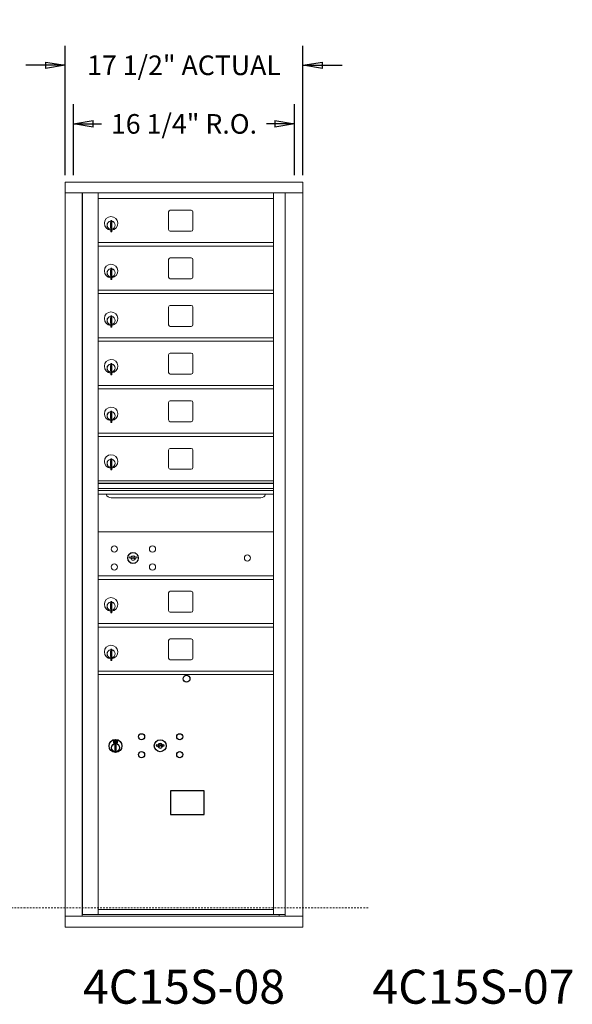
# Model space of a CAD drawing. Units: inches. Extents: x -71 to 380, y -4 to 184.
# Drawn here: x 112 to 153, y 111 to 184 of the extents above; entities that cross this region are included whole.
import ezdxf
from ezdxf.enums import TextEntityAlignment as Align

# ---------------------------------------------------------------- set-up
doc = ezdxf.new("R2010")
doc.units = ezdxf.units.IN
doc.header["$LTSCALE"] = 0.5
doc.header["$MEASUREMENT"] = 0
doc.linetypes.add('HIDDEN', pattern=[0.375, 0.25, -0.125])
doc.layers.add('DIM', color=7, linetype='Continuous')
doc.styles.get("Standard").update_dxf_attribs({"font": 'Gothic.ttf'})
doc.dimstyles.new('Standard$0', dxfattribs={"dimscale": 8, "dimtxt": 0.18, "dimasz": 0.18, "dimexe": 0.18, "dimexo": 0.0625, "dimgap": 0.09, "dimtad": 0, "dimtih": 1, "dimtoh": 1, "dimdec": 4, "dimzin": 0, "dimdsep": 46, "dimlunit": 5, "dimtxsty": 'Standard', "dimblk": 'CLOSED', "dimcen": 0.09, "dimadec": 0, "dimazin": 0, "dimtfac": 1, "dimtdec": 4, "dimtofl": 0, "dimtmove": 0, "dimatfit": 3, "dimldrblk": 'OBLIQUE', "dimfxl": 1, "dimfrac": 2, "dimtolj": 1, "dimtzin": 0, "dimarcsym": 0})

# ---------------------------------------------------------------- blocks, each defined once
blk = doc.blocks.new('_Closed')
at = {"color": 0, "linetype": 'ByBlock', "lineweight": -2}
for p, q in [((-1, 0.167), (0, 0)), ((-1, 0.167), (-1, -0.167)), ((0, 0), (-1, -0.167)), ((0, 0), (-1, 0))]:
    blk.add_line(p, q, dxfattribs=at)
blk = doc.blocks.new('*D11')
at = {"layer": 'Defpoints', "color": 0, "transparency": 16777216}
for p in [(132.725, 180.397), (115.238, 171.825), (132.725, 171.825)]:
    blk.add_point(p, dxfattribs=at)
at = {"layer": 'DIM', "color": 0, "lineweight": -2, "transparency": 16777216}
for p, q in [((115.238, 172.325), (115.238, 181.837)), ((132.725, 172.325), (132.725, 181.837)), ((113.798, 180.397), (112.358, 180.397)), ((134.165, 180.397), (135.605, 180.397))]:
    blk.add_line(p, q, dxfattribs=at)
at = {"layer": 'DIM', "color": 0, "lineweight": -2, "transparency": 16777216, "xscale": 1.440000036, "yscale": 1.440000036, "zscale": 1.440000036}
blk.add_blockref('_Closed', (115.238, 180.397), dxfattribs=at)
at = {"layer": 'DIM', "color": 0, "lineweight": -2, "transparency": 16777216, "xscale": 1.440000036, "yscale": 1.440000036, "zscale": 1.440000036, "rotation": 180}
blk.add_blockref('_Closed', (132.725, 180.397), dxfattribs=at)
at = {"layer": 'DIM', "color": 0, "transparency": 16777216, "insert": (123.981, 180.397), "char_height": 1.44, "attachment_point": 5}
blk.add_mtext('\\A1;17 1/2" ACTUAL', dxfattribs=at)
blk = doc.blocks.new('_Oblique')
at = {"color": 0, "linetype": 'ByBlock', "lineweight": -2}
blk.add_line((-0.5, -0.5), (0.5, 0.5), dxfattribs=at)
blk = doc.blocks.new('*D12')
at = {"layer": 'Defpoints', "color": 0, "transparency": 16777216}
for p in [(132.1, 176.09), (115.863, 171.825), (132.1, 171.825)]:
    blk.add_point(p, dxfattribs=at)
at = {"layer": 'DIM', "color": 0, "lineweight": -2, "transparency": 16777216}
for p, q in [((115.863, 172.325), (115.863, 177.53)), ((132.1, 172.325), (132.1, 177.53)), ((117.303, 176.09), (117.91, 176.09)), ((130.66, 176.09), (130.053, 176.09))]:
    blk.add_line(p, q, dxfattribs=at)
at = {"layer": 'DIM', "color": 0, "lineweight": -2, "transparency": 16777216, "xscale": 1.440000036, "yscale": 1.440000036, "zscale": 1.440000036, "rotation": 180}
blk.add_blockref('_Closed', (115.863, 176.09), dxfattribs=at)
at = {"layer": 'DIM', "color": 0, "lineweight": -2, "transparency": 16777216, "xscale": 1.440000036, "yscale": 1.440000036, "zscale": 1.440000036}
blk.add_blockref('_Closed', (132.1, 176.09), dxfattribs=at)
at = {"layer": 'DIM', "color": 0, "transparency": 16777216, "insert": (123.981, 176.09), "char_height": 1.44, "attachment_point": 5}
blk.add_mtext('\\A1;16 1/4" R.O.', dxfattribs=at)

msp = doc.modelspace()

# ---------------------------------------------------------------- linework, layer by layer
at = {"color": 7, "linetype": 'Continuous', "lineweight": 15}
for p, q in [((132.72493, 171.81535), (115.23793, 171.81535)), ((115.23793, 171.81535), (115.23793, 171.01535)), ((132.72493, 171.81535), (132.72493, 171.01535)), ((115.23793, 171.01535), (132.72543, 171.01535)), ((115.23843, 171.01535), (115.23843, 117.86535)), ((116.48493, 171.01535), (116.48493, 117.86535)), ((116.51654, 117.99035), (116.51654, 171.01535)), ((117.67693, 117.99035), (117.67693, 171.01535)), ((130.56193, 117.99035), (130.56193, 171.01535)), ((131.40711, 171.01535), (131.40711, 117.86535)), ((132.72543, 117.86535), (132.72543, 171.01535)), ((117.67693, 170.61535), (130.56193, 170.61535)), ((122.84243, 169.62035), (122.84243, 168.33035)), ((124.50743, 169.74535), (122.96743, 169.74535)), ((124.63243, 168.33035), (124.63243, 169.62035)), ((118.57193, 168.84435), (118.57193, 168.44435)), ((118.59193, 168.84435), (118.57193, 168.84435)), ((118.59193, 168.98435), (118.59193, 168.15435)), ((118.67193, 168.98435), (118.59193, 168.98435)), ((118.67193, 168.98435), (118.67193, 168.15435)), ((118.57193, 168.44435), (118.59193, 168.44435)), ((118.59193, 168.15435), (118.67193, 168.15435)), ((122.96743, 168.20535), (124.50743, 168.20535)), ((117.67693, 167.36535), (130.56193, 167.36535)), ((117.67693, 167.11535), (130.56193, 167.11535)), ((122.84243, 166.12035), (122.84243, 164.83035)), ((124.50743, 166.24535), (122.96743, 166.24535)), ((124.63243, 164.83035), (124.63243, 166.12035)), ((118.57193, 165.34435), (118.57193, 164.94435)), ((118.59193, 165.34435), (118.57193, 165.34435)), ((118.59193, 165.48435), (118.59193, 164.65435)), ((118.67193, 165.48435), (118.59193, 165.48435)), ((118.67193, 165.48435), (118.67193, 164.65435)), ((118.57193, 164.94435), (118.59193, 164.94435)), ((118.59193, 164.65435), (118.67193, 164.65435)), ((122.96743, 164.70535), (124.50743, 164.70535)), ((117.67693, 163.86535), (130.56193, 163.86535)), ((117.67693, 163.61535), (130.56193, 163.61535)), ((122.84243, 162.62035), (122.84243, 161.33035)), ((124.50743, 162.74535), (122.96743, 162.74535)), ((124.63243, 161.33035), (124.63243, 162.62035)), ((118.57193, 161.84435), (118.57193, 161.44435)), ((118.59193, 161.84435), (118.57193, 161.84435)), ((118.57193, 161.44435), (118.59193, 161.44435)), ((118.59193, 161.98435), (118.59193, 161.15435)), ((118.67193, 161.98435), (118.59193, 161.98435)), ((118.67193, 161.98435), (118.67193, 161.15435)), ((118.59193, 161.15435), (118.67193, 161.15435)), ((122.96743, 161.20535), (124.50743, 161.20535)), ((117.67693, 160.36535), (130.56193, 160.36535)), ((117.67693, 160.11535), (130.56193, 160.11535)), ((124.50743, 159.24535), (122.96743, 159.24535)), ((118.59193, 158.48435), (118.59193, 157.65435)), ((118.67193, 158.48435), (118.59193, 158.48435)), ((118.67193, 158.48435), (118.67193, 157.65435)), ((122.84243, 159.12035), (122.84243, 157.83035)), ((124.63243, 157.83035), (124.63243, 159.12035)), ((118.57193, 158.34435), (118.57193, 157.94435)), ((118.59193, 158.34435), (118.57193, 158.34435)), ((118.57193, 157.94435), (118.59193, 157.94435)), ((118.59193, 157.65435), (118.67193, 157.65435)), ((122.96743, 157.70535), (124.50743, 157.70535)), ((117.67693, 156.86535), (130.56193, 156.86535)), ((117.67693, 156.61535), (130.56193, 156.61535)), ((122.84243, 155.62035), (122.84243, 154.33035)), ((124.50743, 155.74535), (122.96743, 155.74535)), ((124.63243, 154.33035), (124.63243, 155.62035)), ((118.59193, 154.98435), (118.59193, 154.15435)), ((118.67193, 154.98435), (118.59193, 154.98435)), ((118.67193, 154.98435), (118.67193, 154.15435)), ((118.57193, 154.84435), (118.57193, 154.44435)), ((118.59193, 154.84435), (118.57193, 154.84435)), ((118.57193, 154.44435), (118.59193, 154.44435)), ((118.59193, 154.15435), (118.67193, 154.15435)), ((122.96743, 154.20535), (124.50743, 154.20535)), ((117.67693, 153.36536), (130.56193, 153.36536)), ((117.67693, 153.11536), (130.56193, 153.11536)), ((122.84243, 152.12036), (122.84243, 150.83036)), ((124.50743, 152.24536), (122.96743, 152.24536)), ((124.63243, 150.83036), (124.63243, 152.12036)), ((118.57193, 151.34436), (118.57193, 150.94436)), ((118.59193, 151.34436), (118.57193, 151.34436)), ((118.59193, 151.48436), (118.59193, 150.65436)), ((118.67193, 151.48436), (118.59193, 151.48436)), ((118.67193, 151.48436), (118.67193, 150.65436)), ((118.57193, 150.94436), (118.59193, 150.94436)), ((118.59193, 150.65436), (118.67193, 150.65436)), ((122.96743, 150.70536), (124.50743, 150.70536)), ((130.56193, 149.86536), (117.67693, 149.86536)), ((130.56193, 149.69136), (117.67693, 149.69136)), ((130.56193, 149.65878), (117.67693, 149.65878)), ((117.67693, 149.28536), (130.56193, 149.28536)), ((130.56193, 149.14036), (117.67693, 149.14036)), ((130.56193, 148.87561), (117.67693, 148.87561)), ((118.61943, 148.61036), (129.61943, 148.61036)), ((130.56193, 146.11472), (117.67693, 146.11472)), ((119.97051, 144.27094), (119.94543, 144.18973)), ((120.53543, 144.18973), (120.51036, 144.27094)), ((117.67693, 142.86598), (130.56193, 142.86598)), ((117.67693, 142.86536), (130.56193, 142.86536)), ((117.67693, 142.86472), (130.56193, 142.86472)), ((117.67693, 142.61598), (130.56193, 142.61598)), ((117.67693, 142.61536), (130.56193, 142.61536)), ((117.67693, 142.61472), (130.56193, 142.61472)), ((122.84243, 141.62098), (122.84243, 140.33098)), ((124.50743, 141.74598), (122.96743, 141.74598)), ((124.63243, 140.33098), (124.63243, 141.62098)), ((118.57193, 140.84498), (118.57193, 140.44498)), ((118.59193, 140.84498), (118.57193, 140.84498)), ((118.57193, 140.44498), (118.59193, 140.44498)), ((118.59193, 140.98498), (118.59193, 140.15498)), ((118.67193, 140.98498), (118.59193, 140.98498)), ((118.67193, 140.98498), (118.67193, 140.15498)), ((118.59193, 140.15498), (118.67193, 140.15498)), ((122.96743, 140.20598), (124.50743, 140.20598)), ((117.67693, 139.36598), (130.56193, 139.36598)), ((117.67693, 139.11598), (130.56193, 139.11598)), ((124.50743, 138.24598), (122.96743, 138.24598)), ((118.59193, 137.48498), (118.59193, 136.65498)), ((118.67193, 137.48498), (118.59193, 137.48498)), ((118.67193, 137.48498), (118.67193, 136.65498)), ((122.84243, 138.12098), (122.84243, 136.83098)), ((124.63243, 136.83098), (124.63243, 138.12098)), ((118.57193, 137.34498), (118.57193, 136.94498)), ((118.59193, 137.34498), (118.57193, 137.34498)), ((118.57193, 136.94498), (118.59193, 136.94498)), ((118.59193, 136.65498), (118.67193, 136.65498)), ((122.96743, 136.70598), (124.50743, 136.70598)), ((117.67693, 135.86598), (130.56193, 135.86598)), ((117.67693, 135.61598), (130.56193, 135.61598)), ((117.66193, 117.99035), (116.51654, 117.99035)), ((117.67693, 118.36598), (130.56193, 118.36598)), ((117.67693, 118.36597), (130.56193, 118.36597)), ((117.67693, 118.36535), (130.56193, 118.36535)), ((117.67693, 117.99035), (130.56193, 117.99035)), ((130.56193, 117.99035), (131.40711, 117.99035)), ((130.97493, 117.99035), (130.97493, 117.86535)), ((115.23793, 117.86535), (131.33025, 117.86535)), ((115.23793, 117.06535), (115.23793, 117.86535)), ((131.33367, 117.86535), (132.72543, 117.86535)), ((132.72493, 117.06535), (132.72493, 117.86535)), ((115.23793, 117.06535), (132.72493, 117.06535))]:
    msp.add_line(p, q, dxfattribs=at)
at = {"color": 7, "linetype": 'Continuous'}
for p, q in [((118.79868, 130.77303), (118.79868, 130.60803)), ((119.07868, 130.78803), (118.81368, 130.78803)), ((118.81368, 130.59303), (119.07868, 130.59303)), ((118.83868, 130.76303), (118.83868, 130.61803)), ((118.88868, 130.76303), (118.83868, 130.76303)), ((118.83868, 130.61803), (118.85868, 130.61803)), ((118.85868, 130.75303), (118.85868, 130.73537)), ((118.88544, 130.75303), (118.85868, 130.75303)), ((118.85868, 130.73537), (118.89242, 130.71094)), ((118.85868, 130.72302), (118.88957, 130.70065)), ((118.85868, 130.61803), (118.85868, 130.72302)), ((118.91001, 130.73524), (118.88544, 130.75303)), ((118.9189, 130.74115), (118.88868, 130.76303)), ((118.89618, 130.43926), (118.91446, 130.44303)), ((118.99618, 130.44303), (118.89618, 130.44303)), ((118.89618, 130.44303), (118.89618, 130.04303)), ((118.94368, 130.68289), (118.94368, 130.68539)), ((118.94368, 130.68539), (118.94868, 130.68539)), ((118.94368, 130.64321), (118.94368, 130.67785)), ((118.94368, 130.63808), (118.94868, 130.63808)), ((118.94368, 130.63308), (118.94368, 130.63808)), ((118.94868, 130.68539), (118.94868, 130.68289)), ((118.94868, 130.67785), (118.94868, 130.64321)), ((118.94868, 130.63808), (118.94868, 130.63308)), ((118.97346, 130.63991), (119.00368, 130.61803)), ((118.9779, 130.44303), (118.99618, 130.43926)), ((118.98234, 130.64583), (119.00692, 130.62803)), ((118.99618, 130.04303), (118.99618, 130.44303)), ((119.03368, 130.64569), (118.99993, 130.67013)), ((119.03368, 130.65804), (119.00278, 130.68041)), ((119.00368, 130.61803), (119.05368, 130.61803)), ((119.00692, 130.62803), (119.03368, 130.62803)), ((119.03368, 130.76303), (119.03368, 130.65804)), ((119.05368, 130.76303), (119.03368, 130.76303)), ((119.03368, 130.62803), (119.03368, 130.64569)), ((119.05368, 130.61803), (119.05368, 130.76303)), ((119.09368, 130.60803), (119.09368, 130.77303)), ((121.96394, 130.47464), (121.93887, 130.39342)), ((122.52887, 130.39342), (122.50379, 130.47464)), ((118.91446, 130.04303), (118.89618, 130.0468)), ((118.89618, 130.04303), (118.99618, 130.04303)), ((118.99618, 130.0468), (118.9779, 130.04303))]:
    msp.add_line(p, q, dxfattribs=at)
at = {"linetype": 'HIDDEN', "lineweight": 15}
msp.add_line((110.39218, 118.47035), (137.57069, 118.47035), dxfattribs=at)
msp.add_lwpolyline([(122.98131, 125.32841), (125.46725, 125.32841), (125.46725, 127.08549), (122.98131, 127.08549)], close=True)
at = {"color": 7, "linetype": 'Continuous', "lineweight": 15}
for centre, radius in [((118.85443, 144.84372), 0.227), ((121.66643, 144.84372), 0.227), ((120.22943, 144.18772), 0.407), ((128.64543, 144.18772), 0.227), ((118.85443, 143.53172), 0.227), ((121.66643, 143.53172), 0.227)]:
    msp.add_circle(centre, radius, dxfattribs=at)
at = {"color": 7, "linetype": 'Continuous', "lineweight": 15, "extrusion": (-1.80881e-16, 3.40126e-31, -1)}
msp.add_circle((-120.24043, 144.18772), 0.3875, dxfattribs=at)
msp.add_circle((124.16787, 135.31635), 0.25)
at = {"color": 7, "linetype": 'Continuous'}
for centre, radius in [((120.85887, 131.04742), 0.227), ((123.67087, 131.04742), 0.227), ((118.94618, 130.37439), 0.475), ((118.94618, 130.37439), 0.47243), ((118.94618, 130.24303), 0.3), ((118.94618, 130.24303), 0.295), ((122.23387, 130.39142), 0.4375), ((120.85887, 129.73542), 0.227), ((123.67087, 129.73542), 0.227)]:
    msp.add_circle(centre, radius, dxfattribs=at)
at = {"color": 7, "linetype": 'Continuous', "lineweight": 15}
for centre, radius, start, end in [((122.96743, 169.62035), 0.125, 90, 180), ((124.50743, 169.62035), 0.125, 0, 90), ((118.62193, 168.77745), 0.496, 275.7856114, 266.5323857), ((118.62193, 168.64435), 0.3, 95.7391705, 264.2608295), ((118.62193, 168.64435), 0.295, 95.8367796, 264.1632228), ((118.62193, 168.64435), 0.203, 99.8624892, 104.258993), ((118.62193, 168.64435), 0.195, 98.8498831, 104.8571655), ((118.62193, 168.64435), 0.3, 279.5940682, 80.4059), ((118.62193, 168.64435), 0.295, 279.7582566, 80.2417434), ((118.62193, 168.64435), 0.195, 255.1428345, 261.1501169), ((118.62193, 168.64435), 0.203, 255.741007, 260.1375108), ((122.96743, 168.33035), 0.125, 180, 270), ((124.50743, 168.33035), 0.125, 270, 0), ((118.62193, 165.27745), 0.496, 275.7856114, 266.5323857), ((122.96743, 166.12035), 0.125, 90, 180), ((124.50743, 166.12035), 0.125, 0, 90), ((118.62193, 165.14435), 0.3, 95.7391705, 264.2608295), ((118.62193, 165.14435), 0.295, 95.8367796, 264.1632228), ((118.62193, 165.14435), 0.203, 99.8624892, 104.258993), ((118.62193, 165.14435), 0.195, 98.8498831, 104.8571655), ((118.62193, 165.14435), 0.3, 279.5940682, 80.4059), ((118.62193, 165.14435), 0.295, 279.7582566, 80.2417434), ((118.62193, 165.14435), 0.195, 255.1428345, 261.1501169), ((118.62193, 165.14435), 0.203, 255.741007, 260.1375108), ((122.96743, 164.83035), 0.125, 180, 270), ((124.50743, 164.83035), 0.125, 270, 0), ((118.62193, 161.77745), 0.496, 275.7856114, 266.5323857), ((122.96743, 162.62035), 0.125, 90, 180), ((124.50743, 162.62035), 0.125, 0, 90), ((118.62193, 161.64435), 0.3, 95.7391705, 264.2608295), ((118.62193, 161.64435), 0.295, 95.8367796, 264.1632228), ((118.62193, 161.64435), 0.203, 99.8624892, 104.258993), ((118.62193, 161.64435), 0.195, 98.8498831, 104.8571655), ((118.62193, 161.64435), 0.195, 255.1428345, 261.1501169), ((118.62193, 161.64435), 0.203, 255.741007, 260.1375108), ((118.62193, 161.64435), 0.3, 279.5940682, 80.4059), ((118.62193, 161.64435), 0.295, 279.7582566, 80.2417434), ((122.96743, 161.33035), 0.125, 180, 270), ((124.50743, 161.33035), 0.125, 270, 0), ((122.96743, 159.12035), 0.125, 90, 180), ((124.50743, 159.12035), 0.125, 0, 90), ((118.62193, 158.27745), 0.496, 275.7856114, 266.5323857), ((118.62193, 158.14435), 0.3, 95.7391705, 264.2608295), ((118.62193, 158.14435), 0.295, 95.8367796, 264.1632228), ((118.62193, 158.14435), 0.203, 99.8624892, 104.258993), ((118.62193, 158.14435), 0.195, 98.8498831, 104.8571655), ((118.62193, 158.14435), 0.195, 255.1428345, 261.1501169), ((118.62193, 158.14435), 0.203, 255.741007, 260.1375108), ((118.62193, 158.14435), 0.3, 279.5940682, 80.4059), ((118.62193, 158.14435), 0.295, 279.7582566, 80.2417434), ((122.96743, 157.83035), 0.125, 180, 270), ((124.50743, 157.83035), 0.125, 270, 0), ((122.96743, 155.62035), 0.125, 90, 180), ((124.50743, 155.62035), 0.125, 0, 90), ((118.62193, 154.77745), 0.496, 275.7856114, 266.5323857), ((118.62193, 154.64435), 0.3, 95.7391705, 264.2608295), ((118.62193, 154.64435), 0.295, 95.8367796, 264.1632228), ((118.62193, 154.64435), 0.3, 279.5940682, 80.4059), ((118.62193, 154.64435), 0.295, 279.7582566, 80.2417434), ((118.62193, 154.64435), 0.203, 99.8624892, 104.258993), ((118.62193, 154.64435), 0.195, 98.8498831, 104.8571655), ((118.62193, 154.64435), 0.195, 255.1428345, 261.1501169), ((118.62193, 154.64435), 0.203, 255.741007, 260.1375108), ((122.96743, 154.33035), 0.125, 180, 270), ((124.50743, 154.33035), 0.125, 270, 0), ((122.96743, 152.12036), 0.125, 90, 180), ((124.50743, 152.12036), 0.125, 0, 90), ((118.62193, 151.27746), 0.496, 275.7856114, 266.5323857), ((118.62193, 151.14436), 0.3, 95.7391705, 264.2608295), ((118.62193, 151.14436), 0.295, 95.8367796, 264.1632228), ((118.62193, 151.14436), 0.203, 99.8624892, 104.258993), ((118.62193, 151.14436), 0.195, 98.8498831, 104.8571655), ((118.62193, 151.14436), 0.3, 279.5940682, 80.4059), ((118.62193, 151.14436), 0.295, 279.7582566, 80.2417434), ((118.62193, 151.14436), 0.195, 255.1428345, 261.1501169), ((118.62193, 151.14436), 0.203, 255.741007, 260.1375108), ((122.96743, 150.83036), 0.125, 180, 270), ((124.50743, 150.83036), 0.125, 270, 0), ((118.61943, 148.98536), 0.375, 197.0177297, 270), ((129.61943, 148.98536), 0.375, 270, 342.9822703), ((120.24043, 145.14522), 1, 252.8424626, 263.7093829), ((120.24043, 145.14522), 0.915, 252.8424626, 263.7093829), ((120.24043, 144.18772), 0.1675, 189.8980221, 350.1019779), ((120.24043, 144.18772), 0.1675, 19.6070567, 160.3929433), ((120.14237, 144.25561), 0.105, 263.7093738, 292.6173683), ((120.14237, 144.25561), 0.02, 263.7093738, 292.6173683), ((120.24043, 144.02022), 0.235, 67.3826317, 112.6173683), ((120.24043, 144.02022), 0.15, 67.3826317, 112.6173683), ((120.3385, 144.25561), 0.105, 247.3826317, 276.2906262), ((120.3385, 144.25561), 0.02, 247.3826317, 276.2906262), ((120.24043, 145.14522), 0.915, 276.2906262, 287.1575088), ((120.24043, 145.14522), 1, 276.2906262, 287.1575088), ((118.62193, 140.77808), 0.496, 275.7856114, 266.5323857), ((122.96743, 141.62098), 0.125, 90, 180), ((124.50743, 141.62098), 0.125, 0, 90), ((118.62193, 140.64498), 0.3, 95.7391705, 264.2608295), ((118.62193, 140.64498), 0.295, 95.8367796, 264.1632228), ((118.62193, 140.64498), 0.203, 99.8624892, 104.258993), ((118.62193, 140.64498), 0.195, 98.8498831, 104.8571655), ((118.62193, 140.64498), 0.195, 255.1428345, 261.1501169), ((118.62193, 140.64498), 0.203, 255.741007, 260.1375108), ((118.62193, 140.64498), 0.3, 279.5940682, 80.4059), ((118.62193, 140.64498), 0.295, 279.7582566, 80.2417434), ((122.96743, 140.33098), 0.125, 180, 270), ((124.50743, 140.33098), 0.125, 270, 0), ((122.96743, 138.12098), 0.125, 90, 180), ((124.50743, 138.12098), 0.125, 0, 90), ((118.62193, 137.27808), 0.496, 275.7856114, 266.5323857), ((118.62193, 137.14498), 0.3, 95.7391705, 264.2608295), ((118.62193, 137.14498), 0.295, 95.8367796, 264.1632228), ((118.62193, 137.14498), 0.203, 99.8624892, 104.258993), ((118.62193, 137.14498), 0.195, 98.8498831, 104.8571655), ((118.62193, 137.14498), 0.195, 255.1428345, 261.1501169), ((118.62193, 137.14498), 0.203, 255.741007, 260.1375108), ((118.62193, 137.14498), 0.3, 279.5940682, 80.4059), ((118.62193, 137.14498), 0.295, 279.7582566, 80.2417434), ((122.96743, 136.83098), 0.125, 180, 270), ((124.50743, 136.83098), 0.125, 270, 0)]:
    msp.add_arc(centre, radius, start, end, dxfattribs=at)
at = {"color": 7, "linetype": 'Continuous'}
for centre, radius, start, end in [((118.81368, 130.77303), 0.015, 90, 180), ((118.81368, 130.60803), 0.015, 180, 270), ((118.94618, 130.69053), 0.0575, 169.8639962, 267.5080936), ((118.94618, 130.69053), 0.0575, 128.9708691, 159.2141998), ((118.94618, 130.69053), 0.0475, 291.5925162, 248.4074838), ((118.94618, 130.69053), 0.0575, 349.8639962, 118.3210727), ((118.94618, 130.66053), 0.0225, 96.3793702, 219.0228026), ((118.94618, 130.66053), 0.0175, 98.2132107, 261.7867893), ((118.94618, 130.66053), 0.0225, 320.9771974, 83.6206298), ((118.94618, 130.66053), 0.0175, 278.2132107, 81.7867893), ((118.94618, 130.69053), 0.0575, 272.4919064, 298.3210727), ((118.94618, 130.69053), 0.0575, 308.9708691, 339.2141998), ((119.07868, 130.77303), 0.015, 0, 90), ((119.07868, 130.60803), 0.015, 270, 0), ((122.23387, 131.34892), 1, 252.8424626, 263.7093829), ((122.23387, 131.34892), 0.915, 252.8424626, 263.7093829), ((122.23387, 130.39142), 0.1675, 189.8980221, 350.1019779), ((122.23387, 130.39142), 0.1675, 19.6070567, 160.3929433), ((122.1358, 130.45931), 0.105, 263.7093738, 292.6173683), ((122.1358, 130.45931), 0.02, 263.7093738, 292.6173683), ((122.23387, 130.22392), 0.235, 67.3826317, 112.6173683), ((122.23387, 130.22392), 0.15, 67.3826317, 112.6173683), ((122.33193, 130.45931), 0.105, 247.3826317, 276.2906262), ((122.33193, 130.45931), 0.02, 247.3826317, 276.2906262), ((122.23387, 131.34892), 0.915, 276.2906262, 287.1575088), ((122.23387, 131.34892), 1, 276.2906262, 287.1575088)]:
    msp.add_arc(centre, radius, start, end, dxfattribs=at)

# ---------------------------------------------------------------- texts
for s, p in [('4C15S-08', (123.98143, 112.35828)), ('4C15S-07', (145.26118, 112.35828))]:
    msp.add_text(s, height=2.5).set_placement(p, align=Align.MIDDLE)

# ---------------------------------------------------------------- dimensions: what is measured, and where the dimension line sits
at = {"layer": 'DIM'}
for base, p1, p2, text, override, picture, middle in [((132.72493, 180.3975), (115.23793, 171.82535), (132.72493, 171.82535), '<> ACTUAL', {"dimpost": '"', "dimtfac": 0.75}, '*D11', (123.98143, 180.3975)), ((132.09993, 176.09024), (115.86293, 171.82535), (132.09993, 171.82535), '<> R.O.', {"dimgap": 0.09, "dimpost": '"', "dimtol": 0, "dimlim": 0, "dimtp": 0.25, "dimtfac": 0.75}, '*D12', (123.98143, 176.09024))]:
    dim = msp.add_linear_dim(base=base, p1=p1, p2=p2, text=text, dimstyle='Standard$0', override=override, dxfattribs=at)
    dim.commit()
    dim.dimension.update_dxf_attribs({"geometry": picture, "text_midpoint": middle, "dimtype": 160})

doc.saveas('drawing.dxf')
